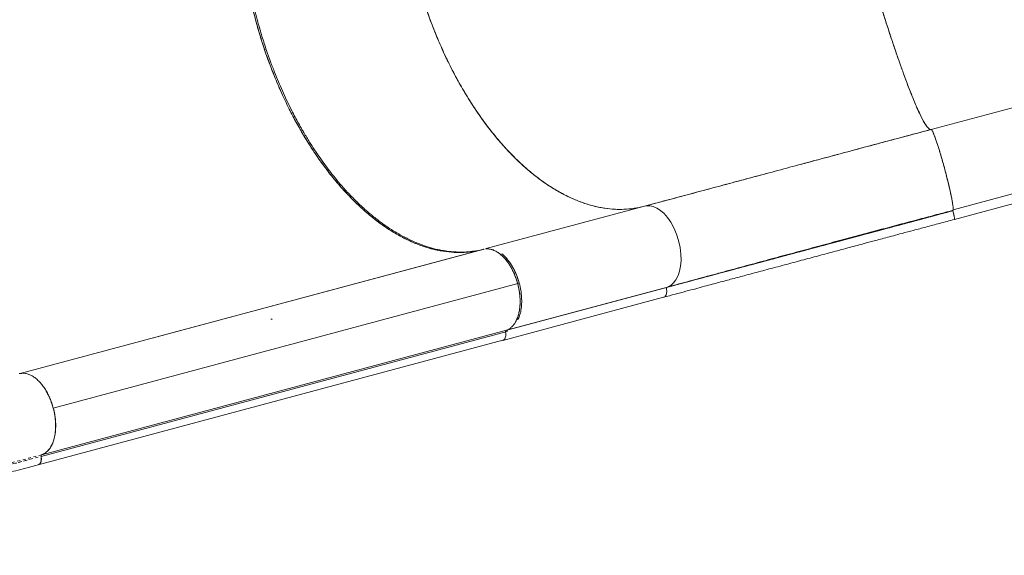
# Model space of a CAD drawing. Extents: x -62 to 526, y -9 to 495.
# Drawn here: x 317 to 352, y 248 to 267 of the extents above; entities that cross this region are included whole.
import ezdxf

# ---------------------------------------------------------------- set-up
doc = ezdxf.new("R2010")
doc.units = 0
doc.header["$LTSCALE"] = 0.125
doc.header["$MEASUREMENT"] = 0
doc.linetypes.add('PHANTOM', pattern=[0.5, 0.25, -0.05, 0.05, -0.05, 0.05, -0.05])
doc.layers.add('CONTOUR', color=7, linetype='CONTINUOUS')

msp = doc.modelspace()

# ---------------------------------------------------------------- linework, layer by layer
at = {"layer": 'CONTOUR', "linetype": 'Continuous', "lineweight": 15}
for p, q in [((359.26218, 266.04949), (349.45559, 263.42428)), ((348.90757, 264.30447), (348.90745, 264.30444)), ((348.90788, 264.30344), (348.90799, 264.30347)), ((349.45559, 263.42428), (349.45657, 263.42361)), ((350.24379, 260.55847), (360.05038, 263.18368)), ((350.29112, 260.21851), (360.09727, 262.8436)), ((339.23577, 260.68636), (333.59582, 259.17514)), ((350.18516, 260.51482), (350.17591, 260.51958)), ((350.18509, 260.51487), (350.23341, 260.5278)), ((350.18519, 260.51483), (350.18509, 260.51487)), ((350.23335, 260.52773), (350.18516, 260.51482)), ((350.18943, 260.51409), (350.23155, 260.52536)), ((350.23228, 260.52563), (350.23176, 260.52455)), ((350.24347, 260.59579), (350.24287, 260.56168)), ((333.5252, 259.15585), (316.98087, 254.72369)), ((333.5252, 259.15585), (316.98087, 254.72369)), ((321.68562, 255.98407), (333.50903, 259.15179)), ((333.50563, 259.1506), (333.49813, 259.14946)), ((333.57196, 259.16875), (333.58072, 259.17072)), ((318.15664, 253.48512), (334.77253, 257.93978)), ((318.15664, 253.48512), (334.77253, 257.93978)), ((334.36153, 256.27449), (340.01147, 257.78838)), ((334.37332, 256.28079), (340.06442, 257.80572)), ((334.18173, 255.90268), (339.91924, 257.44004)), ((334.37332, 256.28079), (334.36009, 256.27371)), ((334.34044, 256.21535), (317.72937, 251.76541)), ((317.74355, 251.82324), (334.36009, 256.27371)), ((317.61964, 251.47064), (334.18704, 255.90545)), ((317.03671, 254.72723), (316.99058, 254.72018)), ((318.07954, 253.72046), (318.15663, 253.48511)), ((318.15663, 253.48511), (318.08026, 253.71861)), ((317.72583, 251.77103), (317.72469, 251.79182)), ((317.72602, 251.76994), (317.72583, 251.77103)), ((317.74555, 251.82873), (317.74441, 251.82835)), ((317.76284, 251.83724), (317.83815, 251.87202))]:
    msp.add_line(p, q, dxfattribs=at)
at = {"layer": 'CONTOUR', "linetype": 'Continuous', "lineweight": 15, "flags": 128}
for points in [[(340.06386, 257.8076), (340.09664, 257.81962), (340.18444, 257.87242), (340.27256, 257.95198), (340.35708, 258.0633), (340.43252, 258.21122), (340.48425, 258.36511), (340.52145, 258.5457), (340.53975, 258.75094), (340.53544, 258.97749), (340.5074, 259.21691), (340.45516, 259.45948), (340.37924, 259.69571), (340.28392, 259.91717), (340.17446, 260.11564), (340.05606, 260.28436), (339.9336, 260.42231), (339.81189, 260.52987), (339.67261, 260.62044), (339.54375, 260.67476), (339.42765, 260.69977), (339.32518, 260.70175), (339.23577, 260.68636), (339.23577, 260.68636)], [(340.06405, 257.80767), (340.09664, 257.81962), (340.18444, 257.87242), (340.27256, 257.95198), (340.35708, 258.0633), (340.43252, 258.21122), (340.48425, 258.36511), (340.52145, 258.5457), (340.53975, 258.75094), (340.53544, 258.97749), (340.5074, 259.21691), (340.45516, 259.45948), (340.37924, 259.69571), (340.28392, 259.91717), (340.17446, 260.11564), (340.05606, 260.28436), (339.9336, 260.42231), (339.81189, 260.52987), (339.67261, 260.62044), (339.54375, 260.67476), (339.42765, 260.69977), (339.32518, 260.70175), (339.23577, 260.68636), (339.23577, 260.68636)]]:
    msp.add_lwpolyline(points, dxfattribs=at)
at = {"layer": 'CONTOUR', "linetype": 'Continuous', "lineweight": 15}
for points, knots in [([(325.37108, 267.32879), (325.31798, 267.53603), (325.21045, 267.95564), (325.07781, 268.5978), (324.96649, 269.25513), (324.8812, 269.92412), (324.82321, 270.6001), (324.79491, 271.27806), (324.79774, 271.93355), (324.82945, 272.56239), (324.88806, 273.16097), (324.97461, 273.74309), (325.08858, 274.30475), (325.2297, 274.84162), (325.39703, 275.34993), (325.58892, 275.82676), (325.80397, 276.26895), (326.04035, 276.67406), (326.29561, 277.0408), (326.56761, 277.36775), (326.84869, 277.6488), (327.13534, 277.88675), (327.42457, 278.08458), (327.72046, 278.2468), (328.01719, 278.37647), (328.21935, 278.43664), (328.3178, 278.46595)], [0, 0, 0, 0, 0.0409009, 0.08281407, 0.12568313, 0.16945136, 0.21402419, 0.25932092, 0.30524941, 0.34780288, 0.39070064, 0.4338535, 0.47715772, 0.52051299, 0.56382469, 0.60699309, 0.64991425, 0.69249741, 0.73465911, 0.77630517, 0.81735763, 0.85546892, 0.89293985, 0.92971681, 0.96577053, 1, 1, 1, 1]), ([(333.49813, 259.14946), (333.3863, 259.12319), (333.16073, 259.0702), (332.80868, 259.03556), (332.4426, 259.03511), (332.06296, 259.0745), (331.67166, 259.15498), (331.27105, 259.27812), (330.86335, 259.44499), (330.45092, 259.65634), (330.03697, 259.91175), (329.62418, 260.21061), (329.21531, 260.55185), (328.81379, 260.93302), (328.42226, 261.35171), (328.04328, 261.80511), (327.70986, 262.24917), (327.41914, 262.67316), (327.169, 263.06709), (326.9297, 263.47359), (326.67847, 263.934), (326.41981, 264.45199), (326.16046, 265.02773), (325.9252, 265.60863), (325.71408, 266.19086), (325.52689, 266.77085), (325.36147, 267.35185), (325.21618, 267.93815), (325.09032, 268.53424), (324.98416, 269.14403), (324.89964, 269.7645), (324.83862, 270.39233), (324.8027, 271.02306), (324.79323, 271.65271), (324.81139, 272.27712), (324.85783, 272.89106), (324.93295, 273.49025), (325.03681, 274.07043), (325.16885, 274.6266), (325.32825, 275.15505), (325.51391, 275.65239), (325.7067, 276.07663), (325.8988, 276.43566), (326.08306, 276.73602), (326.27866, 277.0146), (326.50595, 277.29714), (326.76862, 277.57509), (327.06876, 277.83712), (327.37919, 278.05771), (327.69767, 278.237), (328.02096, 278.37969), (328.24344, 278.44434), (328.35373, 278.4764)], [0, 0, 0, 0, 0.01908709, 0.03850063, 0.05823276, 0.07855225, 0.09913637, 0.11997428, 0.14124479, 0.16269037, 0.18429881, 0.20613711, 0.22804097, 0.24999733, 0.27195285, 0.29385667, 0.31569585, 0.33190426, 0.34811373, 0.36406919, 0.38002572, 0.40086274, 0.42144685, 0.44176724, 0.46149846, 0.4809124, 0.5, 0.5190866, 0.53850055, 0.55823276, 0.57855218, 0.59913631, 0.61997428, 0.64124474, 0.66269033, 0.68429881, 0.70613708, 0.72804096, 0.74999733, 0.77195286, 0.7938567, 0.81569585, 0.83190431, 0.84811373, 0.86406925, 0.88002572, 0.9008628, 0.92144693, 0.94176724, 0.96149855, 0.9809125, 1, 1, 1, 1]), ([(328.32105, 278.46325), (328.22789, 278.43506), (328.03919, 278.37795), (327.76567, 278.25503), (327.51439, 278.11758), (327.2874, 277.96834), (327.08267, 277.81302), (326.88424, 277.64063), (326.66409, 277.42325), (326.44179, 277.16835), (326.22067, 276.87183), (326.03782, 276.58977), (325.87774, 276.30951), (325.73791, 276.03504), (325.60707, 275.74632), (325.48698, 275.44719), (325.37779, 275.13923), (325.27909, 274.82256), (325.18998, 274.49416), (325.11057, 274.1539), (325.04142, 273.80332), (324.98251, 273.44181), (324.93422, 273.07049), (324.89715, 272.69374), (324.87117, 272.31349), (324.8521, 271.83317), (324.85123, 271.24228), (324.88047, 270.60275), (324.93009, 270.02037), (324.98679, 269.53899), (325.05194, 269.09427), (325.13944, 268.58401), (325.26622, 267.96875), (325.42899, 267.31947), (325.59668, 266.74089), (325.74858, 266.2713), (325.89972, 265.8445), (326.08393, 265.36183), (326.32406, 264.79156), (326.60201, 264.20574), (326.86887, 263.69619), (327.09884, 263.29133), (327.31893, 262.93057), (327.57908, 262.52991), (327.90549, 262.06894), (328.26727, 261.61261), (328.60322, 261.22954), (328.92448, 260.89419), (329.2502, 260.58672), (329.57898, 260.30766), (329.87245, 260.08337), (330.14891, 259.89283), (330.40779, 259.7316), (330.66871, 259.58631), (330.97017, 259.43834), (331.29079, 259.3068), (331.62943, 259.19766), (331.92635, 259.12604), (332.20157, 259.0802), (332.45561, 259.05504), (332.70784, 259.04801), (332.97844, 259.05817), (333.16155, 259.08514), (333.26306, 259.10009)], [0, 0, 0, 0, 0.01652769, 0.03347844, 0.05047555, 0.06425896, 0.07806726, 0.09198818, 0.10593475, 0.12611908, 0.14306982, 0.16006693, 0.17385034, 0.18765864, 0.20157957, 0.21552613, 0.2290196, 0.24253642, 0.25618538, 0.26983434, 0.28358087, 0.29732741, 0.31121133, 0.3251207, 0.33861417, 0.35213099, 0.37599731, 0.39999367, 0.41732529, 0.4347065, 0.44819997, 0.46171679, 0.48558311, 0.50957947, 0.52691109, 0.54429229, 0.55778576, 0.57130258, 0.59516891, 0.61916526, 0.63649689, 0.65387809, 0.66737156, 0.68088838, 0.7047547, 0.72875106, 0.74608269, 0.76346389, 0.78364822, 0.80059896, 0.81759607, 0.83137948, 0.84518778, 0.85910871, 0.87305527, 0.8932396, 0.91019034, 0.92718745, 0.94097087, 0.95477917, 0.96870009, 0.98264665, 1, 1, 1, 1]), ([(346.19535, 272.90655), (346.25093, 272.69997), (346.36347, 272.2817), (346.5372, 271.65049), (346.71618, 271.01119), (346.89965, 270.36838), (347.08636, 269.7267), (347.27502, 269.09148), (347.45884, 268.48575), (347.63655, 267.91273), (347.80704, 267.37521), (347.97422, 266.86072), (348.13697, 266.37282), (348.29404, 265.91543), (348.44433, 265.49178), (348.58696, 265.10412), (348.72096, 264.75497), (348.84558, 264.44608), (348.96033, 264.17797), (349.06471, 263.95134), (349.15666, 263.76971), (349.23679, 263.62953), (349.3058, 263.52719), (349.36515, 263.45962), (349.41587, 263.42221), (349.4426, 263.42301), (349.45583, 263.42341)], [0, 0, 0, 0, 0.04085754, 0.08272628, 0.1255499, 0.16927173, 0.21379731, 0.25904602, 0.30492583, 0.34743419, 0.39028647, 0.43339359, 0.4766519, 0.51996121, 0.563227, 0.60634963, 0.64922529, 0.69176332, 0.73388032, 0.77548223, 0.81649117, 0.85456206, 0.89199327, 0.92873125, 0.96474674, 1, 1, 1, 1]), ([(349.45583, 263.42341), (349.43875, 263.42393), (349.4046, 263.42497), (349.33732, 263.48741), (349.25883, 263.59363), (349.16835, 263.74744), (349.0666, 263.94703), (348.95389, 264.19221), (348.8342, 264.47374), (348.70917, 264.78562), (348.58022, 265.12264), (348.4442, 265.49255), (348.30165, 265.89396), (348.15309, 266.32553), (347.99915, 266.78549), (347.84052, 267.2716), (347.67787, 267.78176), (347.51188, 268.31381), (347.34324, 268.86562), (347.17262, 269.43509), (347.004, 270.00874), (346.83815, 270.58313), (346.67569, 271.15537), (346.51398, 271.73471), (346.35341, 272.31897), (346.24809, 272.7105), (346.19543, 272.90626)], [0, 0, 0, 0, 0.04479771, 0.08959773, 0.13439975, 0.17920061, 0.22399765, 0.26879203, 0.31358917, 0.35465832, 0.39572878, 0.43679735, 0.47786204, 0.5189242, 0.55998858, 0.60105689, 0.64212732, 0.68319667, 0.72426255, 0.76532551, 0.8063898, 0.84511144, 0.88383506, 0.92255849, 0.96128001, 1, 1, 1, 1]), ([(339.23577, 260.68636), (339.11619, 260.65855), (338.87407, 260.60224), (338.49421, 260.56919), (338.09823, 260.57608), (337.68704, 260.62971), (337.26329, 260.73087), (336.82958, 260.88202), (336.40141, 261.07844), (335.98217, 261.31516), (335.57479, 261.5878), (335.16996, 261.90217), (334.77046, 262.25621), (334.37918, 262.6482), (333.99885, 263.0755), (333.63187, 263.53445), (333.28069, 264.02186), (332.94745, 264.53393), (332.6337, 265.06622), (332.34099, 265.61474), (332.07555, 266.16496), (331.83659, 266.71185), (331.62303, 267.2513), (331.43072, 267.79142), (331.25777, 268.32873), (331.15796, 268.68829), (331.10859, 268.86615)], [0, 0, 0, 0, 0.04085754, 0.08272628, 0.1255499, 0.16927173, 0.21379732, 0.25904603, 0.30492583, 0.3474342, 0.39028648, 0.4333936, 0.4766519, 0.51996122, 0.56322701, 0.60634964, 0.6492253, 0.69176332, 0.73388032, 0.77548224, 0.81649118, 0.85456207, 0.89199328, 0.92873125, 0.96474674, 1, 1, 1, 1]), ([(331.10859, 268.86615), (331.16612, 268.66009), (331.28259, 268.24287), (331.48849, 267.62027), (331.72044, 266.99516), (331.98076, 266.37293), (332.26825, 265.75825), (332.58244, 265.15665), (332.91239, 264.59004), (333.25405, 264.06093), (333.6039, 263.57145), (333.96974, 263.11016), (334.34912, 262.68028), (334.73964, 262.28541), (335.13861, 261.92836), (335.54311, 261.61083), (335.9504, 261.33486), (336.35763, 261.10167), (336.76206, 260.91113), (337.16111, 260.76342), (337.5451, 260.66001), (337.91238, 260.59672), (338.26185, 260.5695), (338.59931, 260.57641), (338.92439, 260.61247), (339.13272, 260.66191), (339.23577, 260.68636)], [0, 0, 0, 0, 0.04085754, 0.08272628, 0.1255499, 0.16927173, 0.21379731, 0.25904602, 0.30492583, 0.34743419, 0.39028647, 0.43339359, 0.47665189, 0.51996121, 0.563227, 0.60634963, 0.64922529, 0.69176332, 0.73388031, 0.77548223, 0.81649117, 0.85456206, 0.89199327, 0.92873124, 0.96474674, 1, 1, 1, 1]), ([(333.49826, 259.149), (333.37868, 259.12119), (333.13656, 259.06487), (332.7567, 259.03183), (332.36072, 259.03872), (331.94953, 259.09235), (331.52578, 259.1935), (331.09207, 259.34466), (330.6639, 259.54108), (330.24466, 259.7778), (329.83728, 260.05044), (329.43245, 260.36481), (329.03295, 260.71884), (328.64167, 261.11084), (328.26134, 261.53813), (327.89436, 261.99709), (327.54318, 262.4845), (327.20994, 262.99657), (326.89619, 263.52886), (326.60348, 264.07738), (326.33804, 264.6276), (326.09908, 265.17449), (325.88552, 265.71394), (325.69321, 266.25405), (325.52026, 266.79137), (325.42045, 267.15093), (325.37108, 267.32879)], [0, 0, 0, 0, 0.04085754, 0.08272628, 0.1255499, 0.16927173, 0.21379732, 0.25904603, 0.30492583, 0.3474342, 0.39028648, 0.4333936, 0.4766519, 0.51996122, 0.56322701, 0.60634964, 0.6492253, 0.69176332, 0.73388032, 0.77548224, 0.81649118, 0.85456207, 0.89199328, 0.92873125, 0.96474674, 1, 1, 1, 1]), ([(349.45583, 263.42341), (349.16692, 263.34607), (348.58761, 263.19098), (347.72167, 262.95915), (346.85785, 262.72787), (345.99891, 262.49788), (345.14733, 262.26985), (344.30563, 262.04444), (343.44881, 261.81497), (342.58092, 261.58252), (341.70626, 261.34823), (340.85537, 261.12029), (340.02858, 260.89879), (339.49955, 260.75704), (339.23577, 260.68636)], [0, 0, 0, 0, 0.07923218, 0.1588743, 0.23884213, 0.31905249, 0.39942499, 0.47988374, 0.56035907, 0.64881929, 0.73712076, 0.82515834, 0.91282209, 1, 1, 1, 1]), ([(339.23577, 260.68636), (339.47529, 260.75054), (339.95558, 260.87923), (340.70369, 261.07966), (341.47213, 261.28551), (342.26083, 261.49678), (343.0672, 261.71276), (343.88931, 261.93295), (344.7529, 262.16422), (345.65682, 262.40628), (346.5991, 262.65859), (347.54821, 262.91271), (348.50048, 263.16766), (349.13797, 263.33832), (349.45583, 263.42341)], [0, 0, 0, 0, 0.07923218, 0.1588743, 0.23884213, 0.31905249, 0.39942498, 0.47988374, 0.56035907, 0.64881929, 0.73712075, 0.82515834, 0.91282209, 1, 1, 1, 1]), ([(349.45583, 263.42341), (349.45978, 263.42282), (349.4681, 263.42159), (349.48741, 263.39601), (349.51387, 263.34706), (349.54915, 263.2674), (349.5916, 263.15811), (349.63988, 263.02244), (349.69227, 262.86566), (349.75083, 262.68033), (349.8141, 262.46939), (349.87979, 262.24038), (349.94543, 262.00108), (350.00811, 261.76099), (350.06559, 261.52984), (350.11614, 261.31556), (350.15797, 261.12585), (350.19087, 260.96396), (350.21679, 260.82243), (350.23458, 260.70668), (350.24377, 260.62019), (350.24527, 260.5647), (350.24129, 260.53302), (350.23467, 260.52787), (350.23153, 260.52543)], [0, 0, 0, 0, 0.03350294, 0.07046044, 0.11125006, 0.15601415, 0.20480508, 0.24874784, 0.29525104, 0.34400095, 0.39488582, 0.44716725, 0.5, 0.55283275, 0.60511418, 0.65599905, 0.70474896, 0.75125216, 0.79519492, 0.84398585, 0.88874994, 0.92953956, 0.96649706, 1, 1, 1, 1]), ([(349.58116, 263.18321), (349.58389, 263.17634), (349.60152, 263.13203), (349.64037, 263.02125), (349.69682, 262.85192), (349.75747, 262.65831), (349.82003, 262.449), (349.8832, 262.22816), (349.94539, 262.00107), (350.00496, 261.77328), (350.06055, 261.55046), (350.11089, 261.33795), (350.15505, 261.14001), (350.1907, 260.96524), (350.21236, 260.84996), (350.21921, 260.80282), (350.22028, 260.79551)], [0, 0, 0, 0, 0.01483698, 0.09561873, 0.17639616, 0.25731085, 0.33829987, 0.41921946, 0.5, 0.58078054, 0.66170013, 0.74268915, 0.82360384, 0.90438127, 0.98516344, 1, 1, 1, 1]), ([(340.0102, 257.78997), (340.13516, 257.82345), (340.51042, 257.92399), (341.15889, 258.09773), (341.95253, 258.31034), (342.76535, 258.52807), (343.59447, 258.75015), (344.43881, 258.97629), (345.32541, 259.21373), (346.2541, 259.46241), (347.22399, 259.72211), (348.20391, 259.98448), (349.19127, 260.24882), (349.85377, 260.42618), (350.185, 260.51485)], [0, 0, 0, 0, 0.04160832, 0.12494744, 0.20829105, 0.29163431, 0.37497408, 0.45830979, 0.54164432, 0.63331442, 0.72498942, 0.81666622, 0.90833886, 1, 1, 1, 1]), ([(340.01023, 257.78992), (340.0127, 257.79058), (340.14161, 257.82513), (340.40073, 257.89455), (340.78622, 257.99784), (341.17298, 258.10145), (341.5598, 258.20508), (341.91648, 258.30062), (342.20283, 258.37733), (342.42883, 258.43786), (342.63636, 258.49345), (342.87689, 258.55787), (343.1453, 258.62976), (343.4204, 258.70344), (343.6981, 258.77782), (343.96376, 258.84897), (344.21867, 258.91723), (344.44607, 258.97813), (344.64178, 259.03055), (344.82138, 259.07865), (345.00073, 259.12668), (345.19974, 259.17997), (345.41857, 259.23858), (345.6574, 259.30254), (345.92067, 259.37304), (346.19761, 259.44721), (346.49113, 259.52581), (346.77411, 259.60158), (347.0345, 259.67131), (347.25433, 259.73017), (347.47359, 259.78889), (347.88569, 259.89923), (348.51072, 260.06657), (349.33647, 260.28764), (349.89917, 260.43827), (350.18516, 260.51482)], [0, 0, 0, 0, 0.000825566, 0.04308937, 0.084874886, 0.126181504, 0.167008627, 0.207355707, 0.237800795, 0.25576662, 0.276966913, 0.301401503, 0.329070176, 0.358253384, 0.384171765, 0.412115078, 0.437241955, 0.459552587, 0.479047118, 0.494619261, 0.51203869, 0.531305478, 0.552419717, 0.575381517, 0.600190999, 0.628071769, 0.654653165, 0.683888889, 0.70846724, 0.728387931, 0.745972849, 0.770264792, 0.84427602, 0.920855734, 1, 1, 1, 1]), ([(340.01147, 257.78838), (340.25099, 257.85256), (340.73128, 257.98125), (341.4794, 258.18168), (342.24783, 258.38753), (343.03653, 258.5988), (343.8429, 258.81478), (344.66501, 259.03497), (345.52861, 259.26624), (346.43252, 259.5083), (347.3748, 259.76061), (348.32391, 260.01473), (349.27618, 260.26968), (349.91367, 260.44034), (350.23153, 260.52543)], [0, 0, 0, 0, 0.07923218, 0.1588743, 0.23884213, 0.31905249, 0.39942498, 0.47988374, 0.56035907, 0.64881929, 0.73712075, 0.82515834, 0.91282209, 1, 1, 1, 1]), ([(350.23153, 260.52543), (349.94262, 260.44809), (349.36331, 260.293), (348.49737, 260.06117), (347.63355, 259.82989), (346.77461, 259.5999), (345.92303, 259.37187), (345.08133, 259.14646), (344.22451, 258.91699), (343.35662, 258.68454), (342.48196, 258.45025), (341.63108, 258.22231), (340.80428, 258.00081), (340.27525, 257.85906), (340.01147, 257.78838)], [0, 0, 0, 0, 0.07923218, 0.1588743, 0.23884213, 0.31905249, 0.39942499, 0.47988374, 0.56035907, 0.64881929, 0.73712076, 0.82515834, 0.9128221, 1, 1, 1, 1]), ([(340.06442, 257.80572), (340.33161, 257.87797), (340.85932, 258.02066), (341.6679, 258.23961), (342.47133, 258.45723), (343.26774, 258.67289), (344.05311, 258.88538), (344.82455, 259.09383), (345.57941, 259.29743), (346.31518, 259.49543), (347.0297, 259.68721), (347.72118, 259.87228), (348.38815, 260.05024), (349.02948, 260.22082), (349.64412, 260.38383), (350.04566, 260.48995), (350.24157, 260.54172)], [0, 0, 0, 0, 0.08754487, 0.1729089, 0.25597027, 0.33662814, 0.41480148, 0.49042782, 0.56346153, 0.63386782, 0.70161803, 0.7666901, 0.82906904, 0.88874686, 0.94572225, 1, 1, 1, 1]), ([(350.23153, 260.52543), (350.2364, 260.50696), (350.24691, 260.46715), (350.26224, 260.40444), (350.27721, 260.33812), (350.28912, 260.27662), (350.29546, 260.22961), (350.29265, 260.22205), (350.29122, 260.21817)], [0, 0, 0, 0, 0.11697988, 0.25208238, 0.41061426, 0.59157026, 0.79053366, 1, 1, 1, 1]), ([(350.23153, 260.52543), (350.24193, 260.4854), (350.26159, 260.40978), (350.27408, 260.34989), (350.27996, 260.32171)], [0, 0, 0, 0, 0.52929128, 1, 1, 1, 1]), ([(339.91915, 257.44039), (340.05625, 257.47713), (340.31826, 257.54733), (340.70047, 257.64971), (341.04918, 257.74311), (341.36301, 257.82716), (341.64022, 257.9014), (341.8924, 257.96893), (342.13084, 258.03278), (342.36979, 258.09677), (342.61073, 258.16128), (342.97166, 258.25793), (343.45638, 258.38772), (344.06852, 258.55163), (344.68043, 258.7155), (345.28997, 258.87874), (345.888, 259.03892), (346.46868, 259.19445), (346.90081, 259.3102), (347.1984, 259.38991), (347.3847, 259.43981), (347.60051, 259.49762), (347.8471, 259.56366), (348.12455, 259.63797), (348.45409, 259.72623), (348.83981, 259.82953), (349.28568, 259.94893), (349.77401, 260.07969), (350.11427, 260.17078), (350.29122, 260.21815)], [0, 0, 0, 0, 0.04485808, 0.08572792, 0.12256372, 0.15532921, 0.18399615, 0.2085429, 0.23291933, 0.2568351, 0.28104389, 0.30554413, 0.36492928, 0.42464932, 0.48436001, 0.54136209, 0.59835109, 0.65304351, 0.70369895, 0.71826024, 0.73528402, 0.7550867, 0.77766118, 0.80299826, 0.83108624, 0.86770113, 0.90808587, 0.95220165, 1, 1, 1, 1]), ([(333.59056, 259.16433), (333.62356, 259.16501), (333.69403, 259.16647), (333.80987, 259.14013), (333.93911, 259.0862), (334.07051, 259.00056), (334.19941, 258.88653), (334.32207, 258.74855), (334.44095, 258.57939), (334.55012, 258.38073), (334.64536, 258.15964), (334.72174, 257.92321), (334.77368, 257.68025), (334.80163, 257.44116), (334.8062, 257.21469), (334.78797, 257.00845), (334.74969, 256.82904), (334.70994, 256.69921), (334.67745, 256.63857), (334.66828, 256.62145)], [0, 0, 0, 0, 0.0461651, 0.09859822, 0.15614035, 0.21885878, 0.27534513, 0.33512279, 0.3977885, 0.46319859, 0.53040389, 0.5983179, 0.6662319, 0.73343721, 0.7988473, 0.861513, 0.92129067, 0.97777702, 1, 1, 1, 1]), ([(334.71721, 257.92249), (334.70019, 257.98104), (334.66562, 258.09994), (334.59753, 258.27377), (334.52335, 258.42952), (334.44618, 258.56498), (334.36937, 258.68086), (334.287, 258.78741), (334.19978, 258.88308), (334.10925, 258.96632), (334.01698, 259.03551), (333.92399, 259.09061), (333.8227, 259.13446), (333.7166, 259.1634), (333.64389, 259.16446), (333.60921, 259.16496)], [0, 0, 0, 0, 0.0846618, 0.17192732, 0.26164411, 0.33175276, 0.40187642, 0.47346861, 0.54507493, 0.6166675, 0.68827343, 0.75838278, 0.82850574, 0.91820956, 1, 1, 1, 1]), ([(334.14577, 258.99075), (334.15932, 258.98123), (334.22459, 258.93535), (334.33525, 258.81473), (334.47005, 258.63586), (334.58778, 258.4309), (334.67295, 258.24181), (334.73332, 258.07643), (334.75946, 257.98533), (334.77253, 257.93978)], [0, 0, 0, 0, 0.04952437, 0.23853221, 0.42760193, 0.60927825, 0.79094541, 0.89547752, 1, 1, 1, 1]), ([(334.77253, 257.93978), (334.74755, 258.02263), (334.69772, 258.18789), (334.59382, 258.41919), (334.47348, 258.63085), (334.33698, 258.81331), (334.22812, 258.93189), (334.16487, 258.97689), (334.15338, 258.98506)], [0, 0, 0, 0, 0.19246483, 0.38394579, 0.57545212, 0.76636519, 0.95756726, 1, 1, 1, 1]), ([(334.38553, 256.29814), (334.38982, 256.30006), (334.42656, 256.31651), (334.48954, 256.368), (334.57292, 256.45501), (334.64625, 256.56717), (334.70794, 256.70069), (334.75538, 256.85301), (334.78739, 257.02036), (334.80326, 257.19861), (334.80318, 257.38208), (334.78797, 257.56607), (334.76031, 257.74669), (334.73144, 257.86446), (334.71721, 257.92249)], [0, 0, 0, 0, 0.01135969, 0.09737542, 0.18569217, 0.27746671, 0.37026936, 0.46389513, 0.55750858, 0.65031069, 0.7420981, 0.83040172, 0.91642334, 1, 1, 1, 1]), ([(334.77253, 257.93978), (334.79211, 257.8572), (334.83127, 257.69199), (334.85799, 257.44343), (334.86082, 257.20295), (334.83706, 256.9765), (334.79181, 256.78222), (334.74398, 256.67915), (334.72275, 256.6334)], [0, 0, 0, 0, 0.1720363, 0.34413984, 0.51601161, 0.68784187, 0.8614135, 1, 1, 1, 1]), ([(339.91923, 257.44005), (339.93311, 257.4457), (339.96159, 257.4573), (339.99538, 257.50005), (340.02018, 257.55904), (340.03068, 257.63255), (340.02879, 257.71108), (340.01714, 257.76308), (340.01147, 257.78838)], [0, 0, 0, 0, 0.15839193, 0.32529152, 0.49995308, 0.6743712, 0.84161364, 1, 1, 1, 1]), ([(339.96603, 257.46894), (339.96761, 257.46986), (339.98568, 257.48034), (340.00773, 257.5247), (340.02724, 257.59272), (340.03084, 257.66442), (340.02539, 257.7297), (340.01588, 257.76978), (340.01147, 257.78838)], [0, 0, 0, 0, 0.02354606, 0.26930232, 0.49281614, 0.68863206, 0.85550841, 1, 1, 1, 1]), ([(325.96224, 256.66573), (325.95462, 256.6638), (325.94006, 256.66011), (325.92537, 256.65619), (325.91837, 256.65432)], [0, 0, 0, 0, 0.522851345, 1, 1, 1, 1]), ([(334.27396, 256.25102), (334.27963, 256.22572), (334.29128, 256.17372), (334.29317, 256.09519), (334.28267, 256.02168), (334.25787, 255.96269), (334.22408, 255.91994), (334.1956, 255.90834), (334.18172, 255.90269)], [0, 0, 0, 0, 0.158386357, 0.325628804, 0.500046915, 0.674708477, 0.841608071, 1, 1, 1, 1]), ([(334.27797, 256.02332), (334.27888, 256.02524), (334.29057, 256.04987), (334.29401, 256.11368), (334.28764, 256.17402), (334.28475, 256.20139)], [0, 0, 0, 0, 0.04418186, 0.56647815, 1, 1, 1, 1]), ([(334.28475, 256.20139), (334.28418, 256.20807), (334.28301, 256.22177), (334.28658, 256.23978), (334.29279, 256.25284), (334.29879, 256.25675), (334.30118, 256.25832)], [0, 0, 0, 0, 0.26279193, 0.53949751, 0.81620309, 1, 1, 1, 1]), ([(334.36009, 256.27371), (334.35651, 256.27203), (334.34935, 256.26866), (334.34207, 256.25584), (334.3385, 256.23896), (334.33894, 256.22452), (334.34023, 256.21663), (334.34044, 256.21535)], [0, 0, 0, 0, 0.23842937, 0.47685873, 0.7152881, 0.95371746, 1, 1, 1, 1]), ([(274.18564, 254.81057), (274.33979, 254.7216), (274.63896, 254.54892), (275.07311, 254.29732), (275.48348, 254.06384), (275.8718, 253.84989), (276.23596, 253.65469), (276.56916, 253.48075), (276.87116, 253.32678), (277.14424, 253.19044), (277.40364, 253.06339), (277.65856, 252.94083), (278.08844, 252.73795), (278.70411, 252.4581), (279.51409, 252.11043), (280.35649, 251.76938), (281.22044, 251.44025), (282.10131, 251.12514), (282.98322, 250.82904), (283.87115, 250.54969), (284.78639, 250.28051), (285.72879, 250.02274), (286.69798, 249.77761), (287.67931, 249.54913), (288.68644, 249.3346), (289.73375, 249.13246), (290.63399, 248.97717), (291.36466, 248.8625), (291.90386, 248.78339), (292.32646, 248.72557), (292.63582, 248.68534), (292.83593, 248.66006), (293.03378, 248.63579), (293.22896, 248.61256), (293.41467, 248.59112), (293.58994, 248.57147), (293.74172, 248.55492), (293.86416, 248.54189), (293.96496, 248.53135), (294.0728, 248.52026), (294.21399, 248.50605), (294.38848, 248.48901), (294.58468, 248.47054), (294.79265, 248.45173), (295.11208, 248.4241), (295.55559, 248.3888), (296.13254, 248.34881), (296.7336, 248.31379), (297.44701, 248.28034), (298.24571, 248.25427), (299.08979, 248.24101), (299.8732, 248.24086), (300.61, 248.25134), (301.34191, 248.27239), (302.17485, 248.30866), (303.10632, 248.3662), (304.1325, 248.45216), (305.15095, 248.56058), (306.16783, 248.69283), (307.03471, 248.82721), (307.75573, 248.95392), (308.31991, 249.06186), (308.85886, 249.17348), (309.35881, 249.28456), (309.78798, 249.38554), (310.15521, 249.47574), (310.4768, 249.55727), (310.79749, 249.64055), (311.12613, 249.7275), (311.41235, 249.80415), (311.65451, 249.86932), (311.85588, 249.92366), (312.07477, 249.98277), (312.32039, 250.0491), (312.5948, 250.12312), (312.89775, 250.20465), (313.22892, 250.29359), (313.58985, 250.39037), (314.00831, 250.50248), (314.4884, 250.63106), (315.03423, 250.77724), (315.62206, 250.93471), (316.25187, 251.10347), (316.92368, 251.28351), (317.38556, 251.40728), (317.62351, 251.47104)], [0, 0, 0, 0, 0.01272782, 0.02470109, 0.03591591, 0.04636152, 0.0560317, 0.06492219, 0.07258876, 0.07956046, 0.08601158, 0.09246471, 0.09895501, 0.11849052, 0.13835369, 0.15820116, 0.17905025, 0.19946961, 0.21960083, 0.23972328, 0.25984191, 0.28117536, 0.30250685, 0.32383782, 0.3454681, 0.36804186, 0.39158016, 0.4033956, 0.4149117, 0.42610449, 0.43041323, 0.43467208, 0.43888104, 0.44304012, 0.44712448, 0.45072471, 0.45421489, 0.45679953, 0.45852766, 0.4606383, 0.46367089, 0.4675229, 0.47175265, 0.47616726, 0.48076676, 0.49209333, 0.50440589, 0.51750657, 0.53038613, 0.54989232, 0.5685025, 0.58441129, 0.6001802, 0.6159509, 0.63172455, 0.65426296, 0.67680432, 0.69934528, 0.72206085, 0.74530794, 0.75856441, 0.77195411, 0.78474261, 0.79664741, 0.80766544, 0.81569882, 0.823348, 0.83119406, 0.83928626, 0.84762282, 0.85239771, 0.85725141, 0.86257343, 0.86865372, 0.87549262, 0.8829486, 0.89113742, 0.90005926, 0.90971434, 0.92216474, 0.93565435, 0.95018281, 0.96574996, 0.98235572, 1, 1, 1, 1]), ([(316.93879, 254.71734), (316.9758, 254.72477), (317.04948, 254.73955), (317.16673, 254.72976), (317.28628, 254.69623), (317.4066, 254.63862), (317.52552, 254.55741), (317.64092, 254.45381), (317.75112, 254.33057), (317.85402, 254.18878), (317.94782, 254.03099), (318.03109, 253.86052), (318.10315, 253.68004), (318.13964, 253.55457), (318.15795, 253.49159)], [0, 0, 0, 0, 0.08361913, 0.16648429, 0.25004867, 0.33369506, 0.41652969, 0.4999995, 0.58356954, 0.6664138, 0.74998323, 0.83365351, 0.91650932, 1, 1, 1, 1]), ([(318.15663, 253.48511), (318.13961, 253.54368), (318.10506, 253.66261), (318.03683, 253.83623), (317.96459, 253.98973), (317.91172, 254.07978), (317.88944, 254.11773)], [0, 0, 0, 0, 0.25892009, 0.52580278, 0.80014278, 1, 1, 1, 1]), ([(317.74355, 251.82324), (317.78828, 251.84295), (317.87777, 251.88239), (317.99282, 251.99202), (318.0899, 252.13411), (318.16627, 252.30882), (318.21769, 252.51326), (318.24301, 252.73833), (318.24171, 252.97547), (318.21721, 253.22629), (318.17746, 253.39613), (318.15663, 253.48511)], [0, 0, 0, 0, 0.110210307, 0.220464713, 0.330543793, 0.440602161, 0.552412433, 0.66425524, 0.772552398, 0.880839857, 1, 1, 1, 1]), ([(318.15795, 253.49159), (318.17605, 253.41632), (318.21225, 253.26576), (318.24019, 253.03856), (318.24761, 252.81723), (318.23265, 252.60663), (318.19649, 252.41288), (318.13991, 252.24068), (318.06518, 252.09279), (317.97306, 251.97299), (317.87219, 251.88433), (317.79733, 251.85209), (317.76284, 251.83724)], [0, 0, 0, 0, 0.1023666, 0.2047432, 0.30711904, 0.40951451, 0.51189018, 0.61242965, 0.7129747, 0.81351062, 0.91407011, 1, 1, 1, 1]), ([(318.20414, 252.47847), (318.21198, 252.51578), (318.23129, 252.60767), (318.24383, 252.76801), (318.24416, 252.95109), (318.22878, 253.1352), (318.2011, 253.3158), (318.17219, 253.43356), (318.15795, 253.49159)], [0, 0, 0, 0, 0.12539226, 0.30882055, 0.49024322, 0.66478002, 0.83480631, 1, 1, 1, 1]), ([(317.72602, 251.76994), (317.72974, 251.73752), (317.7371, 251.67331), (317.72404, 251.58707), (317.69475, 251.52083), (317.65416, 251.4779), (317.62077, 251.47304), (317.60559, 251.47084)], [0, 0, 0, 0, 0.212035251, 0.419949719, 0.627487903, 0.830599586, 1, 1, 1, 1]), ([(317.64474, 251.48589), (317.65602, 251.49165), (317.68654, 251.50723), (317.71688, 251.56901), (317.73387, 251.65953), (317.72754, 251.72768), (317.72417, 251.76401)], [0, 0, 0, 0, 0.168632911, 0.456198418, 0.71002366, 1, 1, 1, 1]), ([(317.71786, 251.59207), (317.72101, 251.60063), (317.732, 251.63048), (317.73502, 251.69313), (317.72887, 251.74576), (317.72605, 251.76994)], [0, 0, 0, 0, 0.17863675, 0.62261021, 1, 1, 1, 1]), ([(317.72417, 251.76401), (317.72356, 251.77122), (317.72236, 251.78563), (317.72641, 251.8042), (317.73369, 251.81742), (317.7405, 251.82144), (317.74355, 251.82324)], [0, 0, 0, 0, 0.2625259, 0.52505181, 0.78757771, 1, 1, 1, 1]), ([(317.72591, 251.77103), (317.72541, 251.77743), (317.7244, 251.79056), (317.72775, 251.80794), (317.73435, 251.82176), (317.74104, 251.82641), (317.7443, 251.82867)], [0, 0, 0, 0, 0.24349208, 0.49965373, 0.75582755, 1, 1, 1, 1]), ([(317.70012, 251.54196), (317.70082, 251.54274), (317.70525, 251.54767), (317.70705, 251.55645), (317.70856, 251.56383)], [0, 0, 0, 0, 0.15871883, 1, 1, 1, 1])]:
    msp.add_open_spline(points, degree=3, knots=knots, dxfattribs=at)
at = {"layer": 'CONTOUR', "linetype": 'PHANTOM', "lineweight": 0}
for points, knots in [([(310.56584, 249.85273), (310.96466, 249.95936), (311.7625, 250.17266), (312.95242, 250.49209), (314.94188, 251.02503), (316.53272, 251.45132), (317.72583, 251.77103)], [0, 0, 0, 0, 0.16659967, 0.33328148, 0.49996598, 1, 1, 1, 1]), ([(317.74441, 251.82835), (316.55128, 251.50866), (314.96045, 251.0824), (312.97107, 250.5493), (311.78073, 250.23055), (310.98292, 250.01662), (310.58401, 249.90965)], [0, 0, 0, 0, 0.49999956, 0.6666661, 0.83333295, 1, 1, 1, 1]), ([(317.3841, 251.67946), (316.258, 251.37776), (314.56887, 250.92521), (312.31734, 250.32173), (311.19165, 250.01997), (310.62876, 249.86908)], [0, 0, 0, 0, 0.49998907, 0.74997547, 1, 1, 1, 1])]:
    msp.add_open_spline(points, degree=3, knots=knots, dxfattribs=at)

doc.saveas('drawing.dxf')
